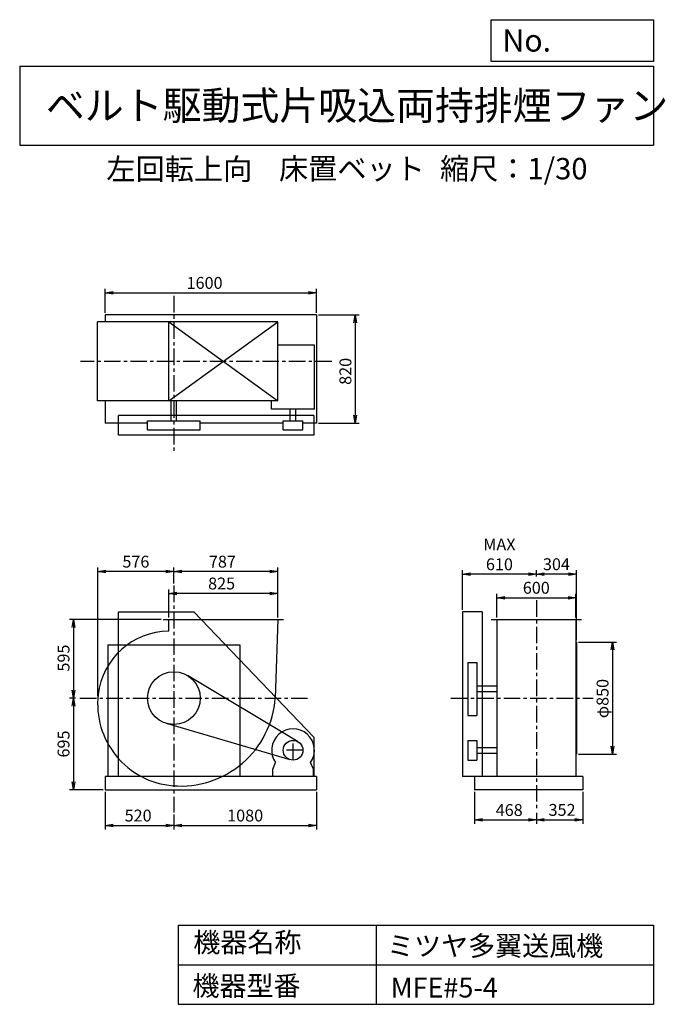
# Model space of a CAD drawing. Extents: x 750 to 5641, y 900 to 8360.
import ezdxf

# ---------------------------------------------------------------- set-up
doc = ezdxf.new("R2010")
doc.units = 0
doc.header["$LTSCALE"] = 100
doc.header["$MEASUREMENT"] = 0
doc.linetypes.add('CENTER', pattern=[2, 1.25, -0.25, 0.25, -0.25])
doc.layers.get('0').update_dxf_attribs({"linetype": 'CONTINUOUS'})
doc.layers.get('DEFPOINTS').update_dxf_attribs({"linetype": 'CONTINUOUS'})
for name, color, linetype in [('1', 4, 'CONTINUOUS'), ('2', 3, 'CENTER'), ('3', 2, 'CONTINUOUS'), ('4', 7, 'CONTINUOUS')]:
    doc.layers.add(name, color=color, linetype=linetype)
doc.styles.get("Standard").update_dxf_attribs({"font": 'simplex.shx', "bigfont": 'extfont.shx'})
doc.dimstyles.new('IGA', dxfattribs={"dimscale": 2, "dimtxt": 3, "dimasz": 2, "dimexe": 1, "dimexo": 0.5, "dimgap": 1, "dimtad": 1, "dimdec": 1, "dimdsep": 46, "dimtxsty": 'Standard', "dimblk1": 'OPEN', "dimblk2": 'OPEN', "dimsah": 1, "dimcen": 0, "dimadec": 0, "dimazin": 0, "dimtp": 1, "dimtm": 1, "dimtfac": 10, "dimtdec": 0, "dimtofl": 0, "dimtmove": 2, "dimatfit": 3, "dimldrblk": 'OPEN', "dimfxl": 0, "dimtolj": 1, "dimarcsym": 0})

# ---------------------------------------------------------------- blocks, each defined once
blk = doc.blocks.new('_OPEN')
at = {"color": 0, "linetype": 'ByBlock'}
for p, q in [((-1, 0.166667), (0, 0)), ((0, 0), (-1, -0.166667)), ((0, 0), (-1, 0))]:
    blk.add_line(p, q, dxfattribs=at)
blk = doc.blocks.new('*D1')
at = {"layer": '3', "color": 0, "linetype": 'Continuous'}
for p, q in [((1879.993615, 3829.771748), (1879.993615, 4043.26341)), ((2704.993615, 3829.771748), (2704.993615, 4043.26341)), ((2644.993615, 4013.26341), (1939.993615, 4013.26341))]:
    blk.add_line(p, q, dxfattribs=at)
at = {"layer": 'DEFPOINTS', "color": 0, "linetype": 'Continuous'}
for p in [(1879.993615, 4013.26341), (1879.993615, 3814.771748), (2704.993615, 3814.771748)]:
    blk.add_point(p, dxfattribs=at)
at = {"layer": '3', "color": 0, "linetype": 'Continuous', "xscale": 60, "yscale": 60, "zscale": 60, "rotation": 180}
blk.add_blockref('_OPEN', (1879.993615, 4013.26341), dxfattribs=at)
at = {"layer": '3', "color": 0, "linetype": 'Continuous', "xscale": 60, "yscale": 60, "zscale": 60}
blk.add_blockref('_OPEN', (2704.993615, 4013.26341), dxfattribs=at)
at = {"layer": '3', "color": 0, "linetype": 'Continuous', "insert": (2279.405115, 4088.26341), "char_height": 90, "attachment_point": 5}
blk.add_mtext('\\A1;825', dxfattribs=at)
blk = doc.blocks.new('*D2')
at = {"layer": '3', "color": 0, "linetype": 'Continuous'}
for p, q in [((1917.993615, 4087.498829), (1917.993615, 4208.89851)), ((2644.993615, 4178.89851), (1977.993615, 4178.89851)), ((2704.993615, 3829.771748), (2704.993615, 4208.89851))]:
    blk.add_line(p, q, dxfattribs=at)
at = {"layer": 'DEFPOINTS', "color": 0, "linetype": 'Continuous'}
for p in [(1917.993615, 4178.89851), (1917.993615, 4072.498829), (2704.993615, 3814.771748)]:
    blk.add_point(p, dxfattribs=at)
at = {"layer": '3', "color": 0, "linetype": 'Continuous', "xscale": 60, "yscale": 60, "zscale": 60, "rotation": 180}
blk.add_blockref('_OPEN', (1917.993615, 4178.89851), dxfattribs=at)
at = {"layer": '3', "color": 0, "linetype": 'Continuous', "xscale": 60, "yscale": 60, "zscale": 60}
blk.add_blockref('_OPEN', (2704.993615, 4178.89851), dxfattribs=at)
at = {"layer": '3', "color": 0, "linetype": 'Continuous', "insert": (2285.544229, 4253.89851), "char_height": 90, "attachment_point": 5}
blk.add_mtext('\\A1;787', dxfattribs=at)
blk = doc.blocks.new('*D3')
at = {"layer": '3', "color": 0, "linetype": 'Continuous'}
for p, q in [((1822.493615, 3814.771748), (1127.010225, 3814.771748)), ((1157.010225, 3754.771748), (1157.010225, 3279.771748)), ((1172.100136, 3219.771748), (1127.010225, 3219.771748))]:
    blk.add_line(p, q, dxfattribs=at)
at = {"layer": 'DEFPOINTS', "color": 0, "linetype": 'Continuous'}
for p in [(1837.493615, 3814.771748), (1157.010225, 3219.771748), (1187.100136, 3219.771748)]:
    blk.add_point(p, dxfattribs=at)
at = {"layer": '3', "color": 0, "linetype": 'Continuous', "xscale": 60, "yscale": 60, "zscale": 60}
for p, rotation in [((1157.010225, 3814.771748), 90), ((1157.010225, 3219.771748), 270)]:
    blk.add_blockref('_OPEN', p, dxfattribs=dict(at, rotation=rotation))
at = {"layer": '3', "color": 0, "linetype": 'Continuous', "insert": (1082.010225, 3523.179276), "char_height": 90, "attachment_point": 5, "rotation": 90}
blk.add_mtext('\\A1;595', dxfattribs=at)
blk = doc.blocks.new('*D4')
at = {"layer": '3', "color": 0, "linetype": 'Continuous'}
for p, q in [((1157.010225, 3159.771748), (1157.010225, 2584.771748)), ((1382.993615, 2524.771748), (1127.010225, 2524.771748))]:
    blk.add_line(p, q, dxfattribs=at)
at = {"layer": 'DEFPOINTS', "color": 0, "linetype": 'Continuous'}
for p in [(1187.100136, 3219.771748), (1157.010225, 2524.771748), (1397.993615, 2524.771748)]:
    blk.add_point(p, dxfattribs=at)
at = {"layer": '3', "color": 0, "linetype": 'Continuous', "xscale": 60, "yscale": 60, "zscale": 60}
for p, rotation in [((1157.010225, 3219.771748), 90), ((1157.010225, 2524.771748), 270)]:
    blk.add_blockref('_OPEN', p, dxfattribs=dict(at, rotation=rotation))
at = {"layer": '3', "color": 0, "linetype": 'Continuous', "insert": (1082.010225, 2872.271748), "char_height": 90, "attachment_point": 5, "rotation": 90}
blk.add_mtext('\\A1;695', dxfattribs=at)
blk = doc.blocks.new('*D5')
at = {"layer": '3', "color": 0, "linetype": 'Continuous'}
for p, q in [((1397.993615, 2509.771748), (1397.993615, 2225.059733)), ((1917.993615, 2339.232113), (1917.993615, 2225.059733)), ((1457.993615, 2255.059733), (1857.993615, 2255.059733))]:
    blk.add_line(p, q, dxfattribs=at)
at = {"layer": 'DEFPOINTS', "color": 0, "linetype": 'Continuous'}
for p in [(1397.993615, 2524.771748), (1917.993615, 2354.232113), (1917.993615, 2255.059733)]:
    blk.add_point(p, dxfattribs=at)
at = {"layer": '3', "color": 0, "linetype": 'Continuous', "xscale": 60, "yscale": 60, "zscale": 60, "rotation": 180}
blk.add_blockref('_OPEN', (1397.993615, 2255.059733), dxfattribs=at)
at = {"layer": '3', "color": 0, "linetype": 'Continuous', "xscale": 60, "yscale": 60, "zscale": 60}
blk.add_blockref('_OPEN', (1917.993615, 2255.059733), dxfattribs=at)
at = {"layer": '3', "color": 0, "linetype": 'Continuous', "insert": (1647.075336, 2330.059733), "char_height": 90, "attachment_point": 5}
blk.add_mtext('\\A1;520', dxfattribs=at)
blk = doc.blocks.new('*D6')
at = {"layer": '3', "color": 0, "linetype": 'Continuous'}
for p, q in [((2997.993615, 2509.771748), (2997.993615, 2225.059733)), ((1977.993615, 2255.059733), (2937.993615, 2255.059733))]:
    blk.add_line(p, q, dxfattribs=at)
at = {"layer": 'DEFPOINTS', "color": 0, "linetype": 'Continuous'}
for p in [(2997.993615, 2524.771748), (1917.993615, 2354.232113), (2997.993615, 2255.059733)]:
    blk.add_point(p, dxfattribs=at)
at = {"layer": '3', "color": 0, "linetype": 'Continuous', "xscale": 60, "yscale": 60, "zscale": 60, "rotation": 180}
blk.add_blockref('_OPEN', (1917.993615, 2255.059733), dxfattribs=at)
at = {"layer": '3', "color": 0, "linetype": 'Continuous', "xscale": 60, "yscale": 60, "zscale": 60}
blk.add_blockref('_OPEN', (2997.993615, 2255.059733), dxfattribs=at)
at = {"layer": '3', "color": 0, "linetype": 'Continuous', "insert": (2457.993615, 2330.059733), "char_height": 90, "attachment_point": 5}
blk.add_mtext('\\A1;1080', dxfattribs=at)
blk = doc.blocks.new('*D7')
at = {"layer": '3', "color": 0, "linetype": 'Continuous'}
for p, q in [((4364.003534, 3829.771748), (4364.003534, 4010.774205)), ((4424.003534, 3980.774205), (4904.003534, 3980.774205)), ((4964.003534, 3829.771748), (4964.003534, 4010.774205))]:
    blk.add_line(p, q, dxfattribs=at)
at = {"layer": 'DEFPOINTS', "color": 0, "linetype": 'Continuous'}
for p in [(4964.003534, 3980.774205), (4364.003534, 3814.771748), (4964.003534, 3814.771748)]:
    blk.add_point(p, dxfattribs=at)
at = {"layer": '3', "color": 0, "linetype": 'Continuous', "xscale": 60, "yscale": 60, "zscale": 60, "rotation": 180}
blk.add_blockref('_OPEN', (4364.003534, 3980.774205), dxfattribs=at)
at = {"layer": '3', "color": 0, "linetype": 'Continuous', "xscale": 60, "yscale": 60, "zscale": 60}
blk.add_blockref('_OPEN', (4964.003534, 3980.774205), dxfattribs=at)
at = {"layer": '3', "color": 0, "linetype": 'Continuous', "insert": (4663.398213, 4055.774205), "char_height": 90, "attachment_point": 5}
blk.add_mtext('\\A1;600', dxfattribs=at)
blk = doc.blocks.new('*D8')
at = {"layer": '3', "color": 0, "linetype": 'Continuous'}
for p, q in [((4983.003534, 3644.771748), (5270.475899, 3644.771748)), ((5240.475899, 3584.771748), (5240.475899, 2854.771748)), ((4983.003534, 2794.771748), (5270.475899, 2794.771748))]:
    blk.add_line(p, q, dxfattribs=at)
at = {"layer": 'DEFPOINTS', "color": 0, "linetype": 'Continuous'}
for p in [(4968.003534, 3644.771748), (4968.003534, 2794.771748), (5240.475899, 2794.771748)]:
    blk.add_point(p, dxfattribs=at)
at = {"layer": '3', "color": 0, "linetype": 'Continuous', "xscale": 60, "yscale": 60, "zscale": 60}
for p, rotation in [((5240.475899, 3644.771748), 90), ((5240.475899, 2794.771748), 270)]:
    blk.add_blockref('_OPEN', p, dxfattribs=dict(at, rotation=rotation))
at = {"layer": '3', "color": 0, "linetype": 'Continuous', "insert": (5165.475899, 3216.447603), "char_height": 90, "attachment_point": 5, "rotation": 90}
blk.add_mtext('\\A1;φ850', dxfattribs=at)
blk = doc.blocks.new('*D9')
at = {"color": 0, "linetype": 'ByBlock'}
for p, q in [((4664, 4141.2), (4664, 4188.7)), ((4968, 3659.8), (4968, 4188.7)), ((4908, 4158.7), (4724, 4158.7))]:
    blk.add_line(p, q, dxfattribs=at)
at = {"layer": 'DEFPOINTS', "color": 0, "linetype": 'ByBlock'}
for p in [(4664, 4158.7), (4664, 4126.2), (4968, 3644.8)]:
    blk.add_point(p, dxfattribs=at)
at = {"color": 0, "linetype": 'ByBlock', "xscale": 60, "yscale": 60, "zscale": 60, "rotation": 180}
blk.add_blockref('_OPEN', (4664, 4158.7), dxfattribs=at)
at = {"color": 0, "linetype": 'ByBlock', "xscale": 60, "yscale": 60, "zscale": 60}
blk.add_blockref('_OPEN', (4968, 4158.7), dxfattribs=at)
at = {"color": 0, "linetype": 'ByBlock', "insert": (4816, 4234.3), "char_height": 90, "attachment_point": 5}
blk.add_mtext('\\A1;304', dxfattribs=at)
blk = doc.blocks.new('*D10')
at = {"layer": '3', "color": 0, "linetype": 'Continuous'}
for p, q in [((4104.003534, 3889.771748), (4104.003534, 4188.678569)), ((4604.003534, 4158.678569), (4164.003534, 4158.678569))]:
    blk.add_line(p, q, dxfattribs=at)
at = {"layer": 'DEFPOINTS', "color": 0, "linetype": 'Continuous'}
for p in [(4104.003534, 4158.678569), (4664.003534, 4126.203588), (4104.003534, 3874.771748)]:
    blk.add_point(p, dxfattribs=at)
at = {"layer": '3', "color": 0, "linetype": 'Continuous', "xscale": 60, "yscale": 60, "zscale": 60, "rotation": 180}
blk.add_blockref('_OPEN', (4104.003534, 4158.678569), dxfattribs=at)
at = {"layer": '3', "color": 0, "linetype": 'Continuous', "xscale": 60, "yscale": 60, "zscale": 60}
blk.add_blockref('_OPEN', (4664.003534, 4158.678569), dxfattribs=at)
at = {"layer": '3', "color": 0, "linetype": 'Continuous', "insert": (4384.003534, 4308.678569), "char_height": 90, "attachment_point": 5}
blk.add_mtext('\\A1;MAX\\P610', dxfattribs=at)
blk = doc.blocks.new('*D11')
at = {"layer": '3', "color": 0, "linetype": 'Continuous'}
for p, q in [((4196.003534, 2509.771748), (4196.003534, 2266.939138)), ((4664.003534, 2350.778442), (4664.003534, 2266.939138)), ((4256.003534, 2296.939138), (4604.003534, 2296.939138))]:
    blk.add_line(p, q, dxfattribs=at)
at = {"layer": 'DEFPOINTS', "color": 0, "linetype": 'Continuous'}
for p in [(4196.003534, 2524.771748), (4664.003534, 2365.778442), (4664.003534, 2296.939138)]:
    blk.add_point(p, dxfattribs=at)
at = {"layer": '3', "color": 0, "linetype": 'Continuous', "xscale": 60, "yscale": 60, "zscale": 60, "rotation": 180}
blk.add_blockref('_OPEN', (4196.003534, 2296.939138), dxfattribs=at)
at = {"layer": '3', "color": 0, "linetype": 'Continuous', "xscale": 60, "yscale": 60, "zscale": 60}
blk.add_blockref('_OPEN', (4664.003534, 2296.939138), dxfattribs=at)
at = {"layer": '3', "color": 0, "linetype": 'Continuous', "insert": (4458.289248, 2371.939138), "char_height": 90, "attachment_point": 5}
blk.add_mtext('\\A1;468', dxfattribs=at)
blk = doc.blocks.new('*D12')
at = {"layer": '3', "color": 0, "linetype": 'Continuous'}
for p, q in [((5016.003534, 2509.771748), (5016.003534, 2266.939138)), ((4724.003534, 2296.939138), (4956.003534, 2296.939138))]:
    blk.add_line(p, q, dxfattribs=at)
at = {"layer": 'DEFPOINTS', "color": 0, "linetype": 'Continuous'}
for p in [(5016.003534, 2524.771748), (4664.003534, 2365.778442), (5016.003534, 2296.939138)]:
    blk.add_point(p, dxfattribs=at)
at = {"layer": '3', "color": 0, "linetype": 'Continuous', "xscale": 60, "yscale": 60, "zscale": 60, "rotation": 180}
blk.add_blockref('_OPEN', (4664.003534, 2296.939138), dxfattribs=at)
at = {"layer": '3', "color": 0, "linetype": 'Continuous', "xscale": 60, "yscale": 60, "zscale": 60}
blk.add_blockref('_OPEN', (5016.003534, 2296.939138), dxfattribs=at)
at = {"layer": '3', "color": 0, "linetype": 'Continuous', "insert": (4858.454597, 2372.982684), "char_height": 90, "attachment_point": 5}
blk.add_mtext('\\A1;352', dxfattribs=at)
blk = doc.blocks.new('*D13')
at = {"layer": '3', "color": 0, "linetype": 'Continuous'}
for p, q in [((1397.993615, 6138.42617), (1397.993615, 6320.632025)), ((1457.993615, 6290.632025), (2937.993615, 6290.632025)), ((2997.993615, 6138.42617), (2997.993615, 6320.632025))]:
    blk.add_line(p, q, dxfattribs=at)
at = {"layer": 'DEFPOINTS', "color": 0, "linetype": 'Continuous'}
for p in [(2997.993615, 6290.632025), (1397.993615, 6123.42617), (2997.993615, 6123.42617)]:
    blk.add_point(p, dxfattribs=at)
at = {"layer": '3', "color": 0, "linetype": 'Continuous', "xscale": 60, "yscale": 60, "zscale": 60, "rotation": 180}
blk.add_blockref('_OPEN', (1397.993615, 6290.632025), dxfattribs=at)
at = {"layer": '3', "color": 0, "linetype": 'Continuous', "xscale": 60, "yscale": 60, "zscale": 60}
blk.add_blockref('_OPEN', (2997.993615, 6290.632025), dxfattribs=at)
at = {"layer": '3', "color": 0, "linetype": 'Continuous', "insert": (2150.483521, 6365.632025), "char_height": 90, "attachment_point": 5}
blk.add_mtext('\\A1;1600', dxfattribs=at)
blk = doc.blocks.new('*D14')
at = {"layer": '3', "color": 0, "linetype": 'Continuous'}
for p, q in [((3012.993615, 6123.42617), (3322.360632, 6123.42617)), ((3292.360632, 6063.42617), (3292.360632, 5363.42617)), ((3012.993615, 5303.42617), (3322.360632, 5303.42617))]:
    blk.add_line(p, q, dxfattribs=at)
at = {"layer": 'DEFPOINTS', "color": 0, "linetype": 'Continuous'}
for p in [(2997.993615, 6123.42617), (2997.993615, 5303.42617), (3292.360632, 5303.42617)]:
    blk.add_point(p, dxfattribs=at)
at = {"layer": '3', "color": 0, "linetype": 'Continuous', "xscale": 60, "yscale": 60, "zscale": 60}
for p, rotation in [((3292.360632, 6123.42617), 90), ((3292.360632, 5303.42617), 270)]:
    blk.add_blockref('_OPEN', p, dxfattribs=dict(at, rotation=rotation))
at = {"layer": '3', "color": 0, "linetype": 'Continuous', "insert": (3217.360632, 5695.572595), "char_height": 90, "attachment_point": 5, "rotation": 90}
blk.add_mtext('\\A1;820', dxfattribs=at)
blk = doc.blocks.new('*D15')
at = {"layer": '3', "color": 0, "linetype": 'Continuous', "lineweight": -2}
for p, q in [((1342, 3234.8), (1342, 4208.9)), ((1858, 4178.9), (1402, 4178.9))]:
    blk.add_line(p, q, dxfattribs=at)
at = {"layer": 'DEFPOINTS', "color": 0, "linetype": 'Continuous'}
for p in [(1342, 4178.9), (1918, 4072.5), (1342, 3219.8)]:
    blk.add_point(p, dxfattribs=at)
at = {"layer": '3', "color": 0, "linetype": 'Continuous', "lineweight": -2, "xscale": 60, "yscale": 60, "zscale": 60, "rotation": 180}
blk.add_blockref('_OPEN', (1342, 4178.9), dxfattribs=at)
at = {"layer": '3', "color": 0, "linetype": 'Continuous', "lineweight": -2, "xscale": 60, "yscale": 60, "zscale": 60}
blk.add_blockref('_OPEN', (1918, 4178.9), dxfattribs=at)
at = {"layer": '3', "color": 0, "linetype": 'Continuous', "insert": (1630, 4253.9), "char_height": 90, "attachment_point": 5}
blk.add_mtext('\\A1;576', dxfattribs=at)

msp = doc.modelspace()

# ---------------------------------------------------------------- linework, layer by layer
at = {"layer": '1', "linetype": 'Continuous'}
for p, q in [((2997.993615, 6123.42617), (1397.993615, 6123.42617)), ((1397.993615, 6123.42617), (1397.993615, 6071.42617)), ((2997.993615, 6123.42617), (2997.993615, 5303.42617)), ((2704.993615, 6071.42617), (1340.443615, 6071.42617)), ((1340.443615, 5471.42617), (1340.443615, 6071.42617)), ((1879.993615, 6071.42617), (2704.993615, 5471.42617)), ((1879.993615, 5471.42617), (2704.993615, 6071.42617)), ((1879.993615, 5471.42617), (1879.993615, 6071.42617)), ((2704.993615, 5471.42617), (2704.993615, 6071.42617)), ((2982.613615, 5894.42617), (2704.993615, 5894.42617)), ((2982.613615, 5409.42617), (2982.613615, 5894.42617)), ((2704.993615, 5471.42617), (1340.443615, 5471.42617)), ((1397.993615, 5471.42617), (1397.993615, 5303.42617)), ((1896.993615, 5321.42617), (1896.993615, 5471.42617)), ((1938.993615, 5321.42617), (1938.993615, 5471.42617)), ((2658.613615, 5409.42617), (2658.613615, 5471.42617)), ((2982.613615, 5409.42617), (2658.613615, 5409.42617)), ((2799.613615, 5321.42617), (2799.613615, 5409.42617)), ((2841.613615, 5321.42617), (2841.613615, 5409.42617)), ((1717.993615, 5303.42617), (1397.993615, 5303.42617)), ((2977.993615, 5361.42617), (1497.993615, 5361.42617)), ((1497.993615, 5211.42617), (1497.993615, 5361.42617)), ((1717.993615, 5321.42617), (2117.993615, 5321.42617)), ((1717.993615, 5251.42617), (1717.993615, 5321.42617)), ((2117.993615, 5251.42617), (2117.993615, 5321.42617)), ((2745.613615, 5303.42617), (2117.993615, 5303.42617)), ((2745.613615, 5321.42617), (2895.613615, 5321.42617)), ((2745.613615, 5251.42617), (2745.613615, 5321.42617)), ((2895.613615, 5251.42617), (2895.613615, 5321.42617)), ((2997.993615, 5303.42617), (2895.613615, 5303.42617)), ((2977.993615, 5361.42617), (2977.993615, 5211.42617)), ((1717.993615, 5251.42617), (2117.993615, 5251.42617)), ((2745.613615, 5251.42617), (2895.613615, 5251.42617)), ((2977.993615, 5211.42617), (1497.993615, 5211.42617)), ((1497.993615, 3874.771748), (2067.993615, 3874.771748)), ((1497.993615, 2624.771748), (1497.993615, 3874.771748)), ((1837.493615, 3814.771748), (2747.493615, 3814.771748)), ((1879.993615, 3726.801748), (1879.993615, 3814.771748)), ((2067.993615, 3874.771748), (2977.993615, 2924.771748)), ((2704.993615, 3814.771748), (2685.993615, 3219.771748)), ((4104.003534, 3874.771748), (4104.003534, 2624.771748)), ((4254.003534, 3874.771748), (4104.003534, 3874.771748)), ((4254.003534, 3874.771748), (4254.003534, 2624.771748)), ((4322.003534, 3814.771748), (5006.003534, 3814.771748)), ((4364.003534, 3814.771748), (4364.003534, 2624.771748)), ((4964.003534, 3814.771748), (4964.003534, 2624.771748)), ((1417.993615, 3624.771748), (2417.993615, 3624.771748)), ((4968.003534, 3644.771748), (4968.003534, 2794.771748)), ((4144.003534, 3488.771748), (4144.003534, 3088.771748)), ((4144.003534, 3488.771748), (4214.003534, 3488.771748)), ((4214.003534, 3488.771748), (4214.003534, 3088.771748)), ((2859.163615, 2889.111748), (2020.773615, 3391.341748)), ((4364.003534, 3309.771748), (4214.003534, 3309.771748)), ((4364.003534, 3267.771748), (4214.003534, 3267.771748)), ((4144.003534, 3088.771748), (4214.003534, 3088.771748)), ((2799.513615, 2752.801748), (1861.703615, 3027.851748)), ((2977.993615, 2924.771748), (2977.993615, 2624.771748)), ((4144.003534, 2899.771748), (4214.003534, 2899.771748)), ((4144.003534, 2899.771748), (4144.003534, 2749.771748)), ((4214.003534, 2899.771748), (4214.003534, 2749.771748)), ((4214.003534, 2845.771748), (4364.003534, 2845.771748)), ((4214.003534, 2803.771748), (4364.003534, 2803.771748)), ((2666.613615, 2682.771748), (2687.963615, 2731.791748)), ((2974.613615, 2682.771748), (2953.273615, 2731.791748)), ((4144.003534, 2749.771748), (4214.003534, 2749.771748)), ((2997.993615, 2624.771748), (1397.993615, 2624.771748)), ((1397.993615, 2624.771748), (1397.993615, 2524.771748)), ((2666.613615, 2624.771748), (2666.613615, 2682.771748)), ((2974.613615, 2624.771748), (2974.613615, 2682.771748)), ((2997.993615, 2624.771748), (2997.993615, 2524.771748)), ((5016.003534, 2624.771748), (4104.003534, 2624.771748)), ((4196.003534, 2624.771748), (4196.003534, 2524.771748)), ((5016.003534, 2624.771748), (5016.003534, 2524.771748)), ((1397.993615, 2524.771748), (2997.993615, 2524.771748)), ((5016.003534, 2524.771748), (4196.003534, 2524.771748))]:
    msp.add_line(p, q, dxfattribs=at)
at = {"layer": '1'}
for p, q in [((1417.993615, 3624.771748), (1417.993615, 2624.771748)), ((2417.993615, 3624.771748), (2417.993615, 2624.771748))]:
    msp.add_line(p, q, dxfattribs=at)
at = {"layer": '1', "linetype": 'Continuous'}
for centre, radius in [((1917.993615, 3219.771748), 200), ((2820.613615, 2824.771748), 75)]:
    msp.add_circle(centre, radius, dxfattribs=at)
for centre, radius, start, end in [((1882.993615, 3184.771748), 542.04, 90.32, 173.5), ((1961.993615, 3175.771748), 621.55, 173.5, 265.24), ((1969.993615, 3271.771748), 717.89, 265.24, 355.85), ((2820.613615, 2824.771748), 162, 324.97, 215.03)]:
    msp.add_arc(centre, radius, start, end, dxfattribs=at)
at = {"layer": '2', "linetype": 'CENTER'}
for p, q in [((1917.993615, 6267.594002), (1917.993615, 5067.977611)), ((3114.253142, 5771.42617), (1210.591814, 5771.42617)), ((1917.993615, 4072.498829), (1917.993615, 2354.232113)), ((4664.003534, 3960.758959), (4664.003534, 2365.778442)), ((1205.893472, 3219.771748), (2948.27513, 3219.771748)), ((4016.728206, 3219.771748), (5093.247095, 3219.771748)), ((2820.613615, 2749.771748), (2820.613615, 2899.771748)), ((2895.613615, 2824.771748), (2745.613615, 2824.771748))]:
    msp.add_line(p, q, dxfattribs=at)
at = {"layer": '4', "linetype": 'Continuous'}
for p, q in [((4321.852267, 8043.790749), (4321.852267, 8359.956785)), ((4321.852267, 8359.956785), (5550, 8359.956785)), ((5550, 8359.956785), (5550, 8043.790749)), ((750, 8008.226263), (5550, 8008.226263)), ((750, 8008.226263), (750, 7408.226263)), ((5550, 8043.790749), (4321.852267, 8043.790749)), ((5550, 8008.226263), (5550, 7408.226263)), ((750, 7408.226263), (5550, 7408.226263)), ((1950, 1500), (1950, 900)), ((1950, 1500), (5550, 1500)), ((3450, 1500), (3450, 900)), ((5550, 1500), (5550, 900)), ((1950, 1200), (5550, 1200)), ((1950, 900), (5550, 900))]:
    msp.add_line(p, q, dxfattribs=at)

# ---------------------------------------------------------------- texts
for s, height, p in [('No.', 168, (4406.908678, 8118.183244)), ('ベルト駆動式片吸込両持排煙ファン', 216, (948.50278, 7601.642929)), ('左回転上向', 162, (1406.7808, 7146.958433)), ('床置ベット', 162, (2714.357296, 7150.286524)), ('縮尺：1/30', 162, (3933.888188, 7150.286524)), ('機器名称', 150, (2065.506243, 1294.629078)), ('ミツヤ多翼送風機', 150, (3533.036236, 1267.715307)), ('機器型番', 150, (2058.774318, 964.93547)), ('MFE#5-4', 150, (3559.963487, 951.478753))]:
    msp.add_text(s, height=height, dxfattribs=at).set_placement(p)

# ---------------------------------------------------------------- dimensions: what is measured, and where the dimension line sits
at = {"layer": '3', "linetype": 'Continuous'}
for base, p1, p2, override, picture, middle in [((2997.993615, 6290.632025), (1397.993615, 6123.42617), (2997.993615, 6123.42617), {"dimscale": 30, "dimdec": 0, "dimtofl": 1, "dimtmove": 0}, '*D13', (2150.483521, 6290.632025)), ((1917.993615, 4178.89851), (2704.993615, 3814.771748), (1917.993615, 4072.498829), {"dimscale": 30, "dimdec": 0, "dimtofl": 1, "dimtmove": 0}, '*D2', (2285.544229, 4178.89851)), ((4664.003534, 4158.678569), (4968.003534, 3644.771748), (4664.003534, 4126.203588), {"dimscale": 30, "dimdec": 0, "dimtofl": 1}, '*D9', (4816.003534, 4234.318432)), ((1879.993615, 4013.26341), (2704.993615, 3814.771748), (1879.993615, 3814.771748), {"dimscale": 30, "dimdec": 0, "dimtofl": 1, "dimtmove": 0}, '*D1', (2279.405115, 4013.26341)), ((4964.003534, 3980.774205), (4364.003534, 3814.771748), (4964.003534, 3814.771748), {"dimscale": 30, "dimdec": 0, "dimtofl": 1, "dimtmove": 0}, '*D7', (4663.398213, 3980.774205)), ((1917.993615, 2255.059733), (1397.993615, 2524.771748), (1917.993615, 2354.232113), {"dimscale": 30, "dimdec": 0, "dimtofl": 1, "dimtmove": 0}, '*D5', (1647.075336, 2255.059733)), ((4664.003534, 2296.939138), (4196.003534, 2524.771748), (4664.003534, 2365.778442), {"dimscale": 30, "dimdec": 0, "dimtofl": 1, "dimtmove": 0}, '*D11', (4458.289248, 2296.939138)), ((5016.003534, 2296.939138), (4664.003534, 2365.778442), (5016.003534, 2524.771748), {"dimscale": 30, "dimdec": 0, "dimse1": 1, "dimtofl": 1, "dimtmove": 1}, '*D12', (4858.454597, 2297.982684))]:
    dim = msp.add_linear_dim(base=base, p1=p1, p2=p2, dimstyle='IGA', override=override, dxfattribs=at)
    dim.commit()
    dim.dimension.update_dxf_attribs({"geometry": picture, "text_midpoint": middle, "dimtype": 160})
for base, p1, p2, override, picture, middle in [((3292.360632, 5303.42617), (2997.993615, 6123.42617), (2997.993615, 5303.42617), {"dimscale": 30, "dimdec": 0, "dimtofl": 1, "dimtmove": 0}, '*D14', (3292.360632, 5695.572595)), ((1157.010225, 3219.771748), (1837.493615, 3814.771748), (1187.100136, 3219.771748), {"dimscale": 30, "dimdec": 0, "dimtofl": 1, "dimtmove": 0}, '*D3', (1157.010225, 3523.179276)), ((5240.475899, 2794.771748), (4968.003534, 3644.771748), (4968.003534, 2794.771748), {"dimscale": 30, "dimdec": 0, "dimpost": 'φ<>', "dimtofl": 1, "dimtmove": 0}, '*D8', (5240.475899, 3216.447603))]:
    dim = msp.add_linear_dim(base=base, p1=p1, p2=p2, angle=90, dimstyle='IGA', override=override, dxfattribs=at)
    dim.commit()
    dim.dimension.update_dxf_attribs({"geometry": picture, "text_midpoint": middle, "dimtype": 160})
dim = msp.add_linear_dim(base=(4104.003534, 4158.678569), p1=(4664.003534, 4126.203588), p2=(4104.003534, 3874.771748), text='MAX\\P610', dimstyle='IGA', override={"dimscale": 30, "dimdec": 0, "dimse1": 1, "dimtofl": 1, "dimtmove": 1}, dxfattribs=at)
dim.commit()
dim.dimension.update_dxf_attribs({"geometry": '*D10', "text_midpoint": (4384.003534, 4308.678569)})
for base, p1, p2, picture, middle in [((1342.002968, 4178.89851), (1917.993615, 4072.498829), (1342.002968, 3219.771748), '*D15', (1629.998291, 4253.89851)), ((2997.993615, 2255.059733), (1917.993615, 2354.232113), (2997.993615, 2524.771748), '*D6', (2457.993615, 2330.059733))]:
    dim = msp.add_linear_dim(base=base, p1=p1, p2=p2, dimstyle='IGA', override={"dimscale": 30, "dimdec": 0, "dimse1": 1, "dimtofl": 1, "dimtmove": 1}, dxfattribs=at)
    dim.commit()
    dim.dimension.update_dxf_attribs({"geometry": picture, "text_midpoint": middle})
dim = msp.add_linear_dim(base=(1157.010225, 2524.771748), p1=(1187.100136, 3219.771748), p2=(1397.993615, 2524.771748), angle=90, dimstyle='IGA', override={"dimscale": 30, "dimdec": 0, "dimse1": 1, "dimtofl": 1, "dimtmove": 1}, dxfattribs=at)
dim.commit()
dim.dimension.update_dxf_attribs({"geometry": '*D4', "text_midpoint": (1082.010225, 2872.271748)})

doc.saveas('drawing.dxf')
